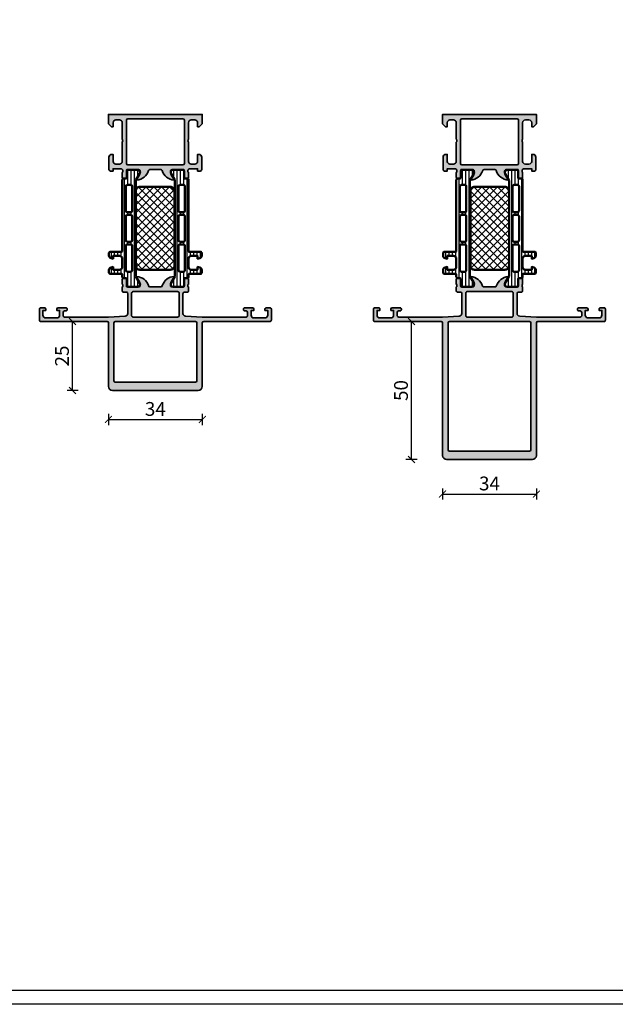
# Model space of a CAD drawing. Units: millimetres. Extents: x 2530 to 23610, y 389 to 3503.
# Drawn here: x 4894 to 5110, y 517 to 874 of the extents above; entities that cross this region are included whole.
import ezdxf

# ---------------------------------------------------------------- set-up
doc = ezdxf.new("R2010")
doc.units = ezdxf.units.MM
doc.linetypes.add('AUSGEZOGEN', pattern=[0])
doc.layers.add('l', color=6, linetype='Continuous')
doc.layers.add('RAHMEN', color=1, linetype='AUSGEZOGEN')
doc.layers.add('nicht drucken', color=6, linetype='Continuous', plot=False)
for name, color, linetype, lineweight in [('S03_AL_Kontur', 8, 'Continuous', 35), ('S04_AL_Schraffur', 253, 'Continuous', 25), ('S07_Isolation_Kontur', 91, 'Continuous', 50), ('S08_Isolation_Schraffur', 91, 'Continuous', 25)]:
    doc.layers.add(name, color=color, linetype=linetype, lineweight=lineweight)
doc.styles.add('Arial', font='arialbd.ttf')
doc.styles.get("Standard").update_dxf_attribs({"font": 'arial.ttf'})
doc.dimstyles.new('ISO-25', dxfattribs={"dimtxt": 2.5, "dimasz": 2.5, "dimexe": 1.25, "dimexo": 0.625, "dimtad": 1, "dimtxsty": 'Standard', "dimcen": 2.5, "dimadec": 0, "dimazin": 0, "dimtfac": 1, "dimtmove": 0, "dimatfit": 3, "dimfxl": 1, "dimarcsym": 0})

# ---------------------------------------------------------------- blocks, each defined once
blk = doc.blocks.new('346310_s')
at = {"layer": 'S04_AL_Schraffur'}
h = blk.add_hatch(color=256, dxfattribs=at)
h.paths.add_polyline_path([(57.5, -50, 0.41421), (59, -48.5), (59, -0.5, -0.414201), (59.5, 0), (83.5, 0, 0.414218), (84, 0.5), (84, 4.5, 0.414218), (83.5, 5), (82.2, 5, 0.414255), (81.7, 4.5), (81.7, 4), (82.7, 4), (82.7, 2.3, -0.414188), (81.7, 1.3), (77.7, 1.3, -0.414232), (76.7, 2.3), (76.7, 4), (77.7, 4), (77.7, 4.5, 0.414156), (77.2, 5), (74.4, 5, 0.474515), (73.91, 4.4, 0.474515), (74.4, 3.8), (74.9, 3.8, -0.41421), (75.4, 3.3), (75.4, 2.1, -0.414218), (74.9, 1.6), (59, 1.6), (52.94, 1.95, -0.397602), (52, 2.94), (52, 10.1, -0.414217), (52.5, 10.6), (53.5, 10.6, 0.414217), (54, 11.1), (54, 12.5, -0.338212), (53.8, 12.77), (53.8, 13.23, -0.338181), (54, 13.5), (54, 15.38, 0.414214), (53.7, 15.68), (52.72, 15.68, 0.414214), (52.42, 15.38), (52.42, 12.5), (48, 12.5, -0.414224), (47.5, 13), (47.5, 13.7), (48.89, 16.1, 0.570369), (48.75, 16.3, 0.299504), (44.48, 12.85, -0.326105), (44, 12.5), (40, 12.5, -0.326105), (39.52, 12.85, 0.299504), (35.25, 16.3, 0.589463), (35.11, 16.1), (36.5, 13.7), (36.5, 13, -0.414224), (36, 12.5), (31.58, 12.5), (31.58, 15.38, 0.414214), (31.28, 15.68), (30.3, 15.68, 0.414214), (30, 15.38), (30, 13.5, -0.338181), (30.2, 13.23), (30.2, 12.77, -0.338212), (30, 12.5), (30, 11.1, 0.414217), (30.5, 10.6), (31.5, 10.6, -0.414217), (32, 10.1), (32, 2.94, -0.397602), (31.06, 1.95), (25, 1.6), (9.1, 1.6, -0.414218), (8.6, 2.1), (8.6, 3.3, -0.41421), (9.1, 3.8), (9.6, 3.8, 0.474515), (10.09, 4.4, 0.474515), (9.6, 5), (6.8, 5, 0.414156), (6.3, 4.5), (6.3, 4), (7.3, 4), (7.3, 2.3, -0.414232), (6.3, 1.3), (2.3, 1.3, -0.414188), (1.3, 2.3), (1.3, 4), (2.3, 4), (2.3, 4.5, 0.414255), (1.8, 5), (0.5, 5, 0.414218), (0, 4.5), (0, 0.5, 0.414218), (0.5, 0), (24.5, 0, -0.414198), (25, -0.5), (25, -48.5, 0.414212), (26.5, -50)])
h.paths.add_polyline_path([(27.5, -47, -0.414212), (27, -46.5), (27, -0.5, -0.414183), (27.5, 0), (56.5, 0, -0.414164), (57, -0.5), (57, -46.5, -0.414195), (56.5, -47)], flags=16)
h.paths.add_polyline_path([(33.9, 1.6, -0.414217), (33.4, 2.1), (33.4, 10.3, -0.414217), (33.9, 10.8), (50.1, 10.8, -0.414217), (50.6, 10.3), (50.6, 2.1, -0.414217), (50.1, 1.6)], flags=16)
at = {"layer": 'S03_AL_Kontur'}
for points in [[(0.5, 0, -0.414218), (0, 0.5), (0, 4.5, -0.414218), (0.5, 5), (1.8, 5, -0.414255), (2.3, 4.5), (2.3, 4), (1.3, 4), (1.3, 2.3, 0.414188), (2.3, 1.3), (6.3, 1.3, 0.414232), (7.3, 2.3), (7.3, 4), (6.3, 4), (6.3, 4.5, -0.414156), (6.8, 5), (9.6, 5, -0.41423), (10.1, 4.5), (10.1, 4.3, -0.414229), (9.6, 3.8), (9.1, 3.8, 0.41421), (8.6, 3.3), (8.6, 2.1, 0.414218), (9.1, 1.6), (25, 1.6), (31.06, 1.95, 0.397602), (32, 2.94), (32, 10.1, 0.414217), (31.5, 10.6), (30.5, 10.6, -0.414217), (30, 11.1), (30, 12.5, 0.338212), (30.2, 12.77), (30.2, 13.23, 0.338181), (30, 13.5), (30, 15.38, -0.414214), (30.3, 15.68), (31.28, 15.68, -0.414214), (31.58, 15.38), (31.58, 12.62, 0.414214), (31.7, 12.5), (36, 12.5, 0.414224), (36.5, 13), (36.5, 13.7), (35.11, 16.1, -0.589463), (35.25, 16.3, -0.299504), (39.52, 12.85, 0.326105), (40, 12.5), (44, 12.5, 0.326105), (44.48, 12.85, -0.299504), (48.75, 16.3, -0.570369), (48.89, 16.1), (47.5, 13.7), (47.5, 13, 0.414224), (48, 12.5), (52.3, 12.5, 0.414214), (52.42, 12.62), (52.42, 15.38, -0.414214), (52.72, 15.68), (53.7, 15.68, -0.414214), (54, 15.38), (54, 13.5, 0.338181), (53.8, 13.23), (53.8, 12.77, 0.338212), (54, 12.5), (54, 11.1, -0.414217), (53.5, 10.6), (52.5, 10.6, 0.414217), (52, 10.1), (52, 2.94, 0.397602), (52.94, 1.95), (59, 1.6), (74.9, 1.6, 0.414218), (75.4, 2.1), (75.4, 3.3, 0.41421), (74.9, 3.8), (74.4, 3.8, -0.414229), (73.9, 4.3), (73.9, 4.5, -0.41423), (74.4, 5), (77.2, 5, -0.414156), (77.7, 4.5), (77.7, 4), (76.7, 4), (76.7, 2.3, 0.414232), (77.7, 1.3), (81.7, 1.3, 0.414188), (82.7, 2.3), (82.7, 4), (81.7, 4), (81.7, 4.5, -0.414255), (82.2, 5), (83.5, 5, -0.414218), (84, 4.5), (84, 0.5, -0.414218), (83.5, 0), (59.5, 0, 0.414201), (59, -0.5), (59, -48.5, -0.41421), (57.5, -50), (26.5, -50, -0.414212), (25, -48.5), (25, -0.5, 0.414198), (24.5, 0)], [(33.9, 10.8, 0.414217), (33.4, 10.3), (33.4, 2.1, 0.414217), (33.9, 1.6), (50.1, 1.6, 0.414217), (50.6, 2.1), (50.6, 10.3, 0.414217), (50.1, 10.8)], [(27, -46.5, 0.414212), (27.5, -47), (56.5, -47, 0.414195), (57, -46.5), (57, -0.5, 0.414164), (56.5, 0), (27.5, 0, 0.414183), (27, -0.5)]]:
    blk.add_lwpolyline(points, format="xyb", close=True, dxfattribs=at)
blk = doc.blocks.new('345110_s')
at = {"layer": 'S04_AL_Schraffur'}
h = blk.add_hatch(color=256, dxfattribs=at)
h.paths.add_polyline_path([(-28.8, -20.73, -0.338181), (-29, -21), (-29, -22.88, 0.414214), (-28.7, -23.18), (-27.72, -23.18, 0.414214), (-27.42, -22.88), (-27.42, -20.12, -0.414214), (-27.3, -20), (-23, -20, -0.414224), (-22.5, -20.5), (-22.5, -21.2), (-23.88, -23.59, 0.60288), (-23.75, -23.8, 0.309101), (-19.45, -20.35, -0.329971), (-18.97, -20), (-15.04, -20, -0.32835), (-14.56, -20.35, 0.306865), (-10.25, -23.8, 0.603671), (-10.12, -23.59), (-11.5, -21.2), (-11.5, -20.5, -0.414224), (-11, -20), (-6.7, -20, -0.414214), (-6.58, -20.12), (-6.58, -22.88, 0.414214), (-6.28, -23.18), (-5.3, -23.18, 0.414214), (-5, -22.88), (-5, -21, -0.338181), (-5.2, -20.73), (-5.2, -20.27, -0.338212), (-5, -20, -0.414014), (-4.7, -19.7), (-1.7, -19.7), (-1.7, -20.5), (-0.7, -20.5, 0.414245), (-0.2, -20), (-0.2, -15.5, 0.414162), (-1.2, -14.5), (-1.7, -14.5), (-1.7, -17, -0.414162), (-2.7, -18), (-4, -18, -0.414179), (-5, -17), (-5, -10, -0.400089), (-5, -9), (-5, -3, -0.414184), (-4, -2), (-2.7, -2, -0.414161), (-1.7, -3), (-1.7, -4.5), (-1.1, -4.5), (0, -3.4), (0, 0), (-34, 0), (-34, -3.4), (-32.9, -4.5), (-32.3, -4.5), (-32.3, -3, -0.414161), (-31.3, -2), (-30, -2, -0.414184), (-29, -3), (-29, -9, -0.400089), (-29, -10), (-29, -17, -0.414179), (-30, -18), (-31.3, -18, -0.414162), (-32.3, -17), (-32.3, -14.5), (-32.8, -14.5, 0.414162), (-33.8, -15.5), (-33.8, -20, 0.414245), (-33.3, -20.5), (-32.3, -20.5), (-32.3, -19.7), (-29.3, -19.7, -0.414014), (-29, -20, -0.338212), (-28.8, -20.27)])
h.paths.add_polyline_path([(-27.5, -2.1, -0.41421), (-27, -1.6), (-7, -1.6, -0.41421), (-6.5, -2.1), (-6.5, -17.8, -0.41421), (-7, -18.3), (-27, -18.3, -0.41421), (-27.5, -17.8)], flags=16)
at = {"layer": 'S03_AL_Kontur'}
for points in [[(-28.8, -20.73, -0.338181), (-29, -21), (-29, -22.88, 0.414214), (-28.7, -23.18), (-27.72, -23.18, 0.414214), (-27.42, -22.88), (-27.42, -20.12, -0.414214), (-27.3, -20), (-23, -20, -0.414224), (-22.5, -20.5), (-22.5, -21.2), (-23.88, -23.59, 0.60288), (-23.75, -23.8, 0.309101), (-19.45, -20.35, -0.329971), (-18.97, -20), (-15.04, -20, -0.32835), (-14.56, -20.35, 0.306865), (-10.25, -23.8, 0.603671), (-10.12, -23.59), (-11.5, -21.2), (-11.5, -20.5, -0.414224), (-11, -20), (-6.7, -20, -0.414214), (-6.58, -20.12), (-6.58, -22.88, 0.414214), (-6.28, -23.18), (-5.3, -23.18, 0.414214), (-5, -22.88), (-5, -21, -0.338181), (-5.2, -20.73), (-5.2, -20.27, -0.338212), (-5, -20, -0.414014), (-4.7, -19.7), (-1.7, -19.7), (-1.7, -20.5), (-0.7, -20.5, 0.414245), (-0.2, -20), (-0.2, -15.5, 0.414162), (-1.2, -14.5), (-1.7, -14.5), (-1.7, -17, -0.414162), (-2.7, -18), (-4, -18, -0.414179), (-5, -17), (-5, -10, -0.400089), (-5, -9), (-5, -3, -0.414184), (-4, -2), (-2.7, -2, -0.414161), (-1.7, -3), (-1.7, -4.5), (-1.1, -4.5), (0, -3.4), (0, 0), (-34, 0), (-34, -3.4), (-32.9, -4.5), (-32.3, -4.5), (-32.3, -3, -0.414161), (-31.3, -2), (-30, -2, -0.414184), (-29, -3), (-29, -9, -0.400089), (-29, -10), (-29, -17, -0.414179), (-30, -18), (-31.3, -18, -0.414162), (-32.3, -17), (-32.3, -14.5), (-32.8, -14.5, 0.414162), (-33.8, -15.5), (-33.8, -20, 0.414245), (-33.3, -20.5), (-32.3, -20.5), (-32.3, -19.7), (-29.3, -19.7, -0.414014), (-29, -20, -0.338212), (-28.8, -20.27)], [(-27, -1.6, 0.41421), (-27.5, -2.1), (-27.5, -17.8, 0.41421), (-27, -18.3), (-7, -18.3, 0.41421), (-6.5, -17.8), (-6.5, -2.1, 0.41421), (-7, -1.6)]]:
    blk.add_lwpolyline(points, format="xyb", close=True, dxfattribs=at)
blk = doc.blocks.new('284024_s')
at = {"layer": 'S08_Isolation_Schraffur'}
h = blk.add_hatch(dxfattribs=at)
h.set_pattern_fill('LINIE', color=256, scale=1.2, angle=90, style=0)
h.set_pattern_definition([(90, (19.283, -0.6346), (-1.2, 7e-17), [])])
edge = h.paths.add_edge_path()
edge.add_arc((1.31, 2.9), 0.3, 359.9979, 449.9979)
edge.add_line((1.31, 3.2), (0.5, 3.2))
edge.add_arc((0.5, 3.7), 0.5, 179.9976, 269.9982, ccw=False)
edge.add_line((0, 3.7), (0, 4.54))
edge.add_arc((-0.2, 4.54), 0.2, 360, 450)
edge.add_line((-0.2, 4.74), (-4.3, 4.74))
edge.add_arc((-4.3, 5.24), 0.5, 180, 270, ccw=False)
edge.add_line((-4.8, 5.24), (-4.8, 6.07))
edge.add_arc((-3.8, 6.07), 1, 105, 180, ccw=False)
edge.add_line((-4.06, 7.04), (-3.3, 7.24))
edge.add_line((-3.3, 7.24), (-3.3, 6.24))
edge.add_line((-3.3, 6.24), (-1, 6.24))
edge.add_arc((-1, 7.25), 1, 270.0975, 359.7659)
edge.add_line((0, 7.24), (0, 10.24))
edge.add_arc((-1, 10.24), 1, 0.2299, 89.9025)
edge.add_line((-1, 11.24), (-3.3, 11.24))
edge.add_line((-3.3, 11.24), (-3.3, 10.24))
edge.add_line((-3.3, 10.24), (-4.06, 10.44))
edge.add_arc((-3.8, 11.41), 1, 180, 255, ccw=False)
edge.add_line((-4.8, 11.41), (-4.8, 12.24))
edge.add_arc((-4.3, 12.24), 0.5, 90, 180, ccw=False)
edge.add_line((-4.3, 12.74), (-0.2, 12.74))
edge.add_arc((-0.2, 12.95), 0.204, 270.4851, 358.8441)
edge.add_line((0, 12.94), (0, 38.78))
edge.add_arc((0.5, 38.78), 0.5, 89.9976, 179.9982, ccw=False)
edge.add_line((0.5, 39.28), (1.31, 39.28))
edge.add_arc((1.31, 39.58), 0.3, 269.9979, 359.9979)
edge.add_line((1.61, 39.58), (1.61, 41.98))
edge.add_arc((2.11, 41.98), 0.5, 89.9976, 179.9982, ccw=False)
edge.add_line((2.11, 42.48), (5.59, 42.48))
edge.add_arc((5.44, 41.49), 1, -32.7291, 81.8163, ccw=False)
edge.add_line((6.29, 40.95), (4.97, 38.67))
edge.add_arc((5.4, 38.42), 0.5, 149.9979, 179.9979)
edge.add_line((4.9, 38.42), (4.9, 4.06))
edge.add_arc((5.4, 4.06), 0.5, 179.998, 209.9979)
edge.add_line((4.97, 3.81), (6.28, 1.53))
edge.add_arc((5.44, 0.99), 1, -81.8205, 32.7249, ccw=False)
edge.add_line((5.59, 0), (2.11, 0))
edge.add_arc((2.11, 0.5), 0.5, 179.9976, 269.9982, ccw=False)
edge.add_line((1.61, 0.5), (1.61, 2.9))
edge = h.paths.add_edge_path(flags=16)
edge.add_line((1.8, 27.09), (3.1, 27.09))
edge.add_arc((3.1, 27.59), 0.5, 269.9996, 360.0004)
edge.add_line((3.6, 27.59), (3.6, 36.44))
edge.add_arc((3.1, 36.44), 0.5, 359.9996, 450.0004)
edge.add_line((3.1, 36.94), (1.8, 36.94))
edge.add_arc((1.8, 36.44), 0.5, 89.9981, 180)
edge.add_line((1.3, 36.44), (1.3, 27.59))
edge.add_arc((1.8, 27.59), 0.5, 180, 270.0019)
edge = h.paths.add_edge_path(flags=16)
edge.add_arc((1.8, 16.89), 0.5, 180, 270)
edge.add_line((1.8, 16.39), (3.1, 16.39))
edge.add_arc((3.1, 16.89), 0.5, 270, 360)
edge.add_line((3.6, 16.89), (3.6, 25.59))
edge.add_arc((3.1, 25.59), 0.5, 0, 90)
edge.add_line((3.1, 26.09), (1.8, 26.09))
edge.add_arc((1.8, 25.59), 0.5, 90, 180)
edge.add_line((1.3, 25.59), (1.3, 16.89))
edge = h.paths.add_edge_path(flags=16)
edge.add_arc((3.1, 14.89), 0.5, 359.9996, 450.0004)
edge.add_line((3.1, 15.39), (1.8, 15.39))
edge.add_arc((1.8, 14.89), 0.5, 89.9981, 180)
edge.add_line((1.3, 14.89), (1.3, 6.04))
edge.add_arc((1.8, 6.04), 0.5, 180, 270)
edge.add_line((1.8, 5.54), (3.1, 5.54))
edge.add_arc((3.1, 6.04), 0.5, 270, 360)
edge.add_line((3.6, 6.04), (3.6, 14.89))
at = {"layer": 'S07_Isolation_Kontur'}
for points in [[(1.61, 2.9, 0.414214), (1.31, 3.2), (0.5, 3.2, -0.414217), (0, 3.7), (0, 4.54, 0.414214), (-0.2, 4.74), (-4.3, 4.74, -0.414214), (-4.8, 5.24), (-4.8, 6.07, -0.339454), (-4.06, 7.04), (-3.3, 7.24), (-3.3, 6.24), (-1, 6.24, 0.412519), (0, 7.24), (0, 10.24, 0.412541), (-1, 11.24), (-3.3, 11.24), (-3.3, 10.24), (-4.06, 10.44, -0.339454), (-4.8, 11.41), (-4.8, 12.24, -0.414214), (-4.3, 12.74), (-0.2, 12.74, 0.40585), (0, 12.94), (0, 38.78, -0.414217), (0.5, 39.28), (1.31, 39.28, 0.414214), (1.61, 39.58), (1.61, 41.98, -0.414217), (2.11, 42.48), (5.59, 42.48, -0.546041), (6.29, 40.95), (4.97, 38.67, 0.131652), (4.9, 38.42), (4.9, 4.06, 0.131652), (4.97, 3.81), (6.28, 1.53, -0.546041), (5.59, 0), (2.11, 0, -0.414217), (1.61, 0.5)], [(1.8, 27.09), (3.1, 27.09, 0.414218), (3.6, 27.59), (3.6, 36.44, 0.414218), (3.1, 36.94), (1.8, 36.94, 0.414223), (1.3, 36.44), (1.3, 27.59, 0.414223)], [(1.3, 16.89, 0.414214), (1.8, 16.39), (3.1, 16.39, 0.414214), (3.6, 16.89), (3.6, 25.59, 0.414214), (3.1, 26.09), (1.8, 26.09, 0.414214), (1.3, 25.59)], [(3.6, 14.89, 0.414218), (3.1, 15.39), (1.8, 15.39, 0.414223), (1.3, 14.89), (1.3, 6.04, 0.414214), (1.8, 5.54), (3.1, 5.54, 0.414214), (3.6, 6.04)]]:
    blk.add_lwpolyline(points, format="xyb", close=True, dxfattribs=at)
blk = doc.blocks.new('288027_s')
at = {"layer": 'S08_Isolation_Schraffur'}
h = blk.add_hatch(dxfattribs=at)
h.set_pattern_fill('NETZ', color=256, scale=2, angle=-45, style=0)
h.set_pattern_definition([(315, (0, 0), (1.41421, 1.41421), []), (45, (0, 0), (-1.41421, 1.41421), [])])
h.paths.add_polyline_path([(13.5, -14, 0.414214), (15, -12.5), (15, -1.5, 0.414214), (13.5, 0), (-13.5, 0, 0.414214), (-15, -1.5), (-15, -12.5, 0.414214), (-13.5, -14)])
at = {"layer": 'S07_Isolation_Kontur'}
blk.add_lwpolyline([(-15, -1.5), (-15, -12.5, 0.414214), (-13.5, -14), (13.5, -14, 0.414214), (15, -12.5), (15, -1.5, 0.414214), (13.5, 0), (-13.5, 0, 0.414214)], format="xyb", close=True, dxfattribs=at)
blk = doc.blocks.new('284030_s')
at = {"xscale": -1}
blk.add_blockref('284024_s', (0, 0), dxfattribs=at)
at = {"rotation": 270}
blk.add_blockref('288027_s', (-4.9, 21.24), dxfattribs=at)
blk = doc.blocks.new('368660_s_kv')
for name, p in [('345110_s', (59, 75)), ('284024_s', (30, 12.5)), ('284030_s', (54, 12.5)), ('346310_s', (0, 0))]:
    blk.add_blockref(name, p)
blk = doc.blocks.new('346300_s')
at = {"layer": 'S04_AL_Schraffur'}
h = blk.add_hatch(color=256, dxfattribs=at)
h.paths.add_polyline_path([(25, -23.5, 0.414212), (26.5, -25), (57.5, -25, 0.41421), (59, -23.5), (59, -0.5, -0.414201), (59.5, 0), (83.5, 0, 0.414218), (84, 0.5), (84, 4.5, 0.414218), (83.5, 5), (82.2, 5, 0.414255), (81.7, 4.5), (81.7, 4), (82.7, 4), (82.7, 2.3, -0.414188), (81.7, 1.3), (77.7, 1.3, -0.414232), (76.7, 2.3), (76.7, 4), (77.7, 4), (77.7, 4.5, 0.414156), (77.2, 5), (74.4, 5, 0.41423), (73.9, 4.5), (73.9, 4.3, 0.414229), (74.4, 3.8), (74.9, 3.8, -0.41421), (75.4, 3.3), (75.4, 2.1, -0.414218), (74.9, 1.6), (59, 1.6), (52.94, 1.95, -0.397602), (52, 2.94), (52, 10.1, -0.414217), (52.5, 10.6), (53.5, 10.6, 0.414217), (54, 11.1), (54, 12.5, -0.338212), (53.8, 12.77), (53.8, 13.23, -0.338181), (54, 13.5), (54, 15.38, 0.414214), (53.7, 15.68), (52.72, 15.68, 0.414214), (52.42, 15.38), (52.42, 12.62, -0.414214), (52.3, 12.5), (48, 12.5, -0.414224), (47.5, 13), (47.5, 13.7), (48.89, 16.1, 0.636951), (48.73, 16.29, 0.303446), (44.5, 13, -0.414213), (44, 12.5), (40, 12.5, -0.414213), (39.5, 13, 0.314118), (35.27, 16.29, 0.655017), (35.11, 16.1), (36.5, 13.7), (36.5, 13, -0.414224), (36, 12.5), (31.7, 12.5, -0.414214), (31.58, 12.62), (31.58, 15.38, 0.414214), (31.28, 15.68), (30.3, 15.68, 0.414214), (30, 15.38), (30, 13.5, -0.338181), (30.2, 13.23), (30.2, 12.77, -0.338212), (30, 12.5), (30, 11.1, 0.414217), (30.5, 10.6), (31.5, 10.6, -0.414217), (32, 10.1), (32, 2.94, -0.397602), (31.06, 1.95), (25, 1.6), (9.1, 1.6, -0.414218), (8.6, 2.1), (8.6, 3.3, -0.41421), (9.1, 3.8), (9.6, 3.8, 0.414229), (10.1, 4.3), (10.1, 4.5, 0.41423), (9.6, 5), (6.8, 5, 0.414156), (6.3, 4.5), (6.3, 4), (7.3, 4), (7.3, 2.3, -0.414232), (6.3, 1.3), (2.3, 1.3, -0.414188), (1.3, 2.3), (1.3, 4), (2.3, 4), (2.3, 4.5, 0.414255), (1.8, 5), (0.5, 5, 0.414218), (0, 4.5), (0, 0.5, 0.414218), (0.5, 0), (24.5, 0, -0.414198), (25, -0.5)])
h.paths.add_polyline_path([(50.6, 10.3), (50.6, 2.1, -0.414217), (50.1, 1.6), (33.9, 1.6, -0.414217), (33.4, 2.1), (33.4, 10.3, -0.414217), (33.9, 10.8), (50.1, 10.8, -0.414217)], flags=16)
h.paths.add_polyline_path([(57, -0.5), (57, -21.5, -0.414195), (56.5, -22), (27.5, -22, -0.414212), (27, -21.5), (27, -0.5, -0.414183), (27.5, 0), (56.5, 0, -0.414164)], flags=16)
at = {"layer": 'S03_AL_Kontur'}
for points in [[(25, -23.5, 0.414212), (26.5, -25), (57.5, -25, 0.41421), (59, -23.5), (59, -0.5, -0.414201), (59.5, 0), (83.5, 0, 0.414218), (84, 0.5), (84, 4.5, 0.414218), (83.5, 5), (82.2, 5, 0.414255), (81.7, 4.5), (81.7, 4), (82.7, 4), (82.7, 2.3, -0.414188), (81.7, 1.3), (77.7, 1.3, -0.414232), (76.7, 2.3), (76.7, 4), (77.7, 4), (77.7, 4.5, 0.414156), (77.2, 5), (74.4, 5, 0.41423), (73.9, 4.5), (73.9, 4.3, 0.414229), (74.4, 3.8), (74.9, 3.8, -0.41421), (75.4, 3.3), (75.4, 2.1, -0.414218), (74.9, 1.6), (59, 1.6), (52.94, 1.95, -0.397602), (52, 2.94), (52, 10.1, -0.414217), (52.5, 10.6), (53.5, 10.6, 0.414217), (54, 11.1), (54, 12.5, -0.338212), (53.8, 12.77), (53.8, 13.23, -0.338181), (54, 13.5), (54, 15.38, 0.414214), (53.7, 15.68), (52.72, 15.68, 0.414214), (52.42, 15.38), (52.42, 12.62, -0.414214), (52.3, 12.5), (48, 12.5, -0.414224), (47.5, 13), (47.5, 13.7), (48.89, 16.1, 0.636951), (48.73, 16.29, 0.303446), (44.5, 13, -0.414213), (44, 12.5), (40, 12.5, -0.414213), (39.5, 13, 0.314118), (35.27, 16.29, 0.655017), (35.11, 16.1), (36.5, 13.7), (36.5, 13, -0.414224), (36, 12.5), (31.7, 12.5, -0.414214), (31.58, 12.62), (31.58, 15.38, 0.414214), (31.28, 15.68), (30.3, 15.68, 0.414214), (30, 15.38), (30, 13.5, -0.338181), (30.2, 13.23), (30.2, 12.77, -0.338212), (30, 12.5), (30, 11.1, 0.414217), (30.5, 10.6), (31.5, 10.6, -0.414217), (32, 10.1), (32, 2.94, -0.397602), (31.06, 1.95), (25, 1.6), (9.1, 1.6, -0.414218), (8.6, 2.1), (8.6, 3.3, -0.41421), (9.1, 3.8), (9.6, 3.8, 0.414229), (10.1, 4.3), (10.1, 4.5, 0.41423), (9.6, 5), (6.8, 5, 0.414156), (6.3, 4.5), (6.3, 4), (7.3, 4), (7.3, 2.3, -0.414232), (6.3, 1.3), (2.3, 1.3, -0.414188), (1.3, 2.3), (1.3, 4), (2.3, 4), (2.3, 4.5, 0.414255), (1.8, 5), (0.5, 5, 0.414218), (0, 4.5), (0, 0.5, 0.414218), (0.5, 0), (24.5, 0, -0.414198), (25, -0.5)], [(50.6, 2.1), (50.6, 10.3, 0.414217), (50.1, 10.8), (33.9, 10.8, 0.414217), (33.4, 10.3), (33.4, 2.1, 0.414217), (33.9, 1.6), (50.1, 1.6, 0.414217)], [(57, -21.5), (57, -0.5, 0.414164), (56.5, 0), (27.5, 0, 0.414183), (27, -0.5), (27, -21.5, 0.414212), (27.5, -22), (56.5, -22, 0.414195)]]:
    blk.add_lwpolyline(points, format="xyb", close=True, dxfattribs=at)
blk = doc.blocks.new('368650_s_kv')
for name, p in [('345110_s', (59, 75)), ('284024_s', (30, 12.5)), ('284030_s', (54, 12.5)), ('346300_s', (0, 0))]:
    blk.add_blockref(name, p)
blk = doc.blocks.new('_ArchTick')
at = {"color": 0, "linetype": 'ByBlock', "const_width": 0.15}
blk.add_lwpolyline([(-0.5, -0.5), (0.5, 0.5)], dxfattribs=at)
blk = doc.blocks.new('*D1988')
at = {"layer": 'Defpoints', "color": 0}
for p in [(4926.23, 740.95), (4960.23, 740.95), (4960.23, 728.95)]:
    blk.add_point(p, dxfattribs=at)
at = {"layer": 'l', "color": 0, "lineweight": -2}
for p, q in [((4926.23, 730.95), (4926.23, 726.95)), ((4926.23, 728.95), (4960.23, 728.95)), ((4960.23, 730.95), (4960.23, 726.95))]:
    blk.add_line(p, q, dxfattribs=at)
at = {"layer": 'l', "color": 0, "lineweight": -2, "xscale": 2.5, "yscale": 2.5, "zscale": 2.5, "rotation": 180}
blk.add_blockref('_ArchTick', (4926.23, 728.95), dxfattribs=at)
at = {"layer": 'l', "color": 0, "lineweight": -2, "xscale": 2.5, "yscale": 2.5, "zscale": 2.5}
blk.add_blockref('_ArchTick', (4960.23, 728.95), dxfattribs=at)
at = {"layer": 'l', "color": 0, "insert": (4943.23, 732.13), "char_height": 5, "attachment_point": 5, "style": 'Arial'}
blk.add_mtext('34', dxfattribs=at)
blk = doc.blocks.new('*D1989')
at = {"layer": 'Defpoints', "color": 0}
for p in [(4913.23, 764.45), (4923.73, 764.45), (4927.73, 739.45)]:
    blk.add_point(p, dxfattribs=at)
at = {"layer": 'l', "color": 0, "lineweight": -2}
for p, q in [((4915.23, 764.45), (4911.23, 764.45)), ((4913.23, 739.45), (4913.23, 764.45)), ((4915.23, 739.45), (4911.23, 739.45))]:
    blk.add_line(p, q, dxfattribs=at)
at = {"layer": 'l', "color": 0, "lineweight": -2, "xscale": 2.5, "yscale": 2.5, "zscale": 2.5}
for p, rotation in [((4913.23, 764.45), 90), ((4913.23, 739.45), 270)]:
    blk.add_blockref('_ArchTick', p, dxfattribs=dict(at, rotation=rotation))
at = {"layer": 'l', "color": 0, "insert": (4910.05, 751.95), "char_height": 5, "attachment_point": 5, "rotation": 90, "style": 'Arial'}
blk.add_mtext('25', dxfattribs=at)
blk = doc.blocks.new('*D1990')
at = {"layer": 'Defpoints', "color": 0}
for p in [(5047.23, 721.95), (5081.23, 721.95), (5081.23, 701.95)]:
    blk.add_point(p, dxfattribs=at)
at = {"layer": 'l', "color": 0, "lineweight": -2}
for p, q in [((5047.23, 703.95), (5047.23, 699.95)), ((5081.23, 703.95), (5081.23, 699.95)), ((5047.23, 701.95), (5081.23, 701.95))]:
    blk.add_line(p, q, dxfattribs=at)
at = {"layer": 'l', "color": 0, "lineweight": -2, "xscale": 2.5, "yscale": 2.5, "zscale": 2.5, "rotation": 180}
blk.add_blockref('_ArchTick', (5047.23, 701.95), dxfattribs=at)
at = {"layer": 'l', "color": 0, "lineweight": -2, "xscale": 2.5, "yscale": 2.5, "zscale": 2.5}
blk.add_blockref('_ArchTick', (5081.23, 701.95), dxfattribs=at)
at = {"layer": 'l', "color": 0, "insert": (5064.23, 705.13), "char_height": 5, "attachment_point": 5, "style": 'Arial'}
blk.add_mtext('34', dxfattribs=at)
blk = doc.blocks.new('*D1991')
at = {"layer": 'Defpoints', "color": 0}
for p in [(5036, 764.45), (5052, 764.45), (5051, 714.45)]:
    blk.add_point(p, dxfattribs=at)
at = {"layer": 'l', "color": 0, "lineweight": -2}
for p, q in [((5038, 764.45), (5034, 764.45)), ((5036, 714.45), (5036, 764.45)), ((5038, 714.45), (5034, 714.45))]:
    blk.add_line(p, q, dxfattribs=at)
at = {"layer": 'l', "color": 0, "lineweight": -2, "xscale": 2.5, "yscale": 2.5, "zscale": 2.5}
for p, rotation in [((5036, 764.45), 90), ((5036, 714.45), 270)]:
    blk.add_blockref('_ArchTick', p, dxfattribs=dict(at, rotation=rotation))
at = {"layer": 'l', "color": 0, "insert": (5032.83, 739.45), "char_height": 5, "attachment_point": 5, "rotation": 90, "style": 'Arial'}
blk.add_mtext('50', dxfattribs=at)

msp = doc.modelspace()

# ---------------------------------------------------------------- linework, layer by layer
at = {"layer": 'nicht drucken'}
msp.add_lwpolyline([(4658.11, 1358.15), (5252.11, 1358.15), (5252.11, 517.15), (4658.11, 517.15)], close=True, dxfattribs=at)
at = {"layer": 'RAHMEN', "color": 0}
msp.add_lwpolyline([(5247.11, 522.15), (4663.11, 522.15), (4663.11, 1353.15), (5247.11, 1353.15)], close=True, dxfattribs=at)

# ---------------------------------------------------------------- block references
at = {"layer": 'S03_AL_Kontur', "xscale": -1}
msp.add_blockref('368650_s_kv', (4985.23, 764.45), dxfattribs=at)
at = {"layer": 'S03_AL_Kontur'}
msp.add_blockref('368660_s_kv', (5022.23, 764.45), dxfattribs=at)

# ---------------------------------------------------------------- dimensions: what is measured, and where the dimension line sits
at = {"layer": 'l'}
for base, p1, p2, picture, middle in [((4913.23, 764.45), (4927.73, 739.45), (4923.73, 764.45), '*D1989', (4910.05, 751.95)), ((5036, 764.45), (5051, 714.45), (5052, 764.45), '*D1991', (5032.83, 739.45))]:
    dim = msp.add_linear_dim(base=base, p1=p1, p2=p2, angle=90, dimstyle='ISO-25', override={"dimtxt": 5, "dimexe": 2, "dimexo": 2, "dimdec": 1, "dimtxsty": 'Arial', "dimblk": 'ArchTick', "dimblk1": 'ArchTick', "dimblk2": 'ArchTick', "dimldrblk": 'ArchTick', "dimfxl": 2, "dimfxlon": 1}, dxfattribs=at)
    dim.commit()
    dim.dimension.update_dxf_attribs({"geometry": picture, "text_midpoint": middle})
for p1, p2, distance, picture, middle in [((4926.23, 740.95), (4960.23, 740.95), -12, '*D1988', (4943.23, 732.13)), ((5047.23, 721.95), (5081.23, 721.95), -20, '*D1990', (5064.23, 705.13))]:
    dim = msp.add_aligned_dim(p1=p1, p2=p2, distance=distance, dimstyle='ISO-25', override={"dimtxt": 5, "dimexe": 2, "dimexo": 2, "dimdec": 1, "dimtxsty": 'Arial', "dimblk": 'ArchTick', "dimblk1": 'ArchTick', "dimblk2": 'ArchTick', "dimldrblk": 'ArchTick', "dimfxl": 2, "dimfxlon": 1}, dxfattribs=at)
    dim.commit()
    dim.dimension.update_dxf_attribs({"geometry": picture, "text_midpoint": middle})

doc.saveas('drawing.dxf')
